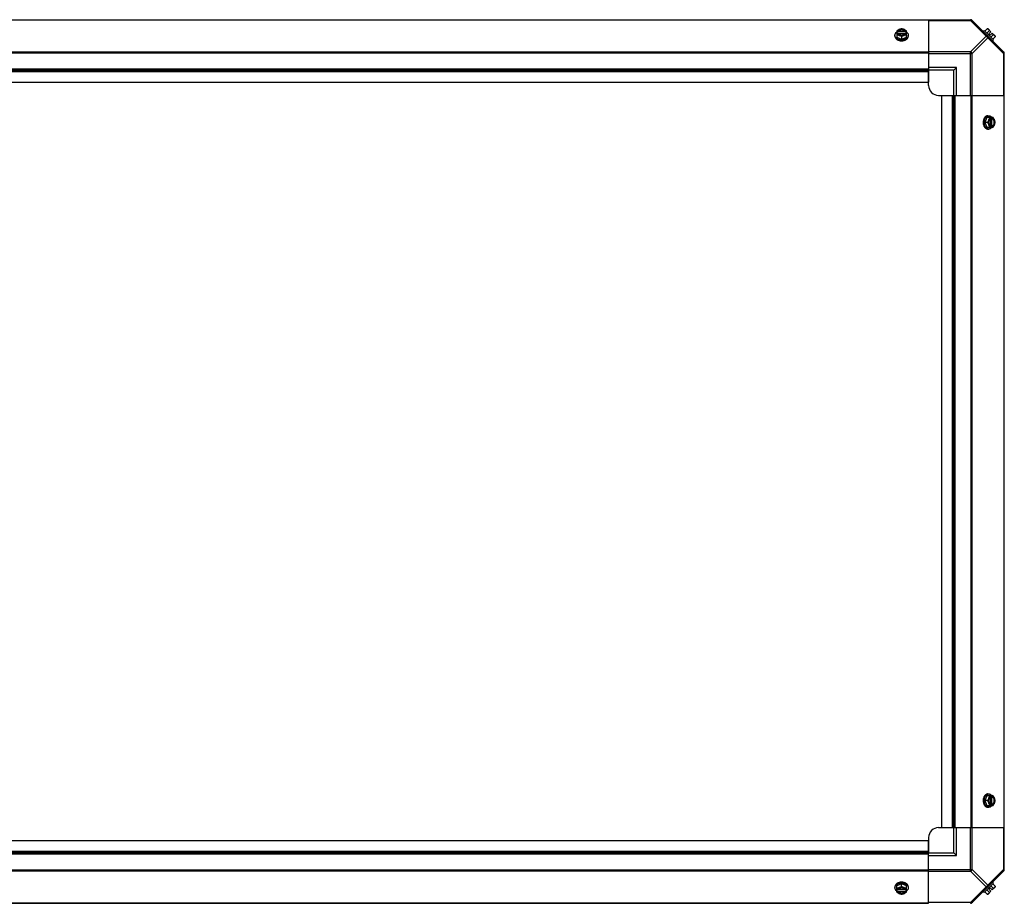
# Model space of a CAD drawing. Units: millimetres. Extents: x 786 to 15822, y 62 to 4855.
# Drawn here: x 7148 to 8123, y 1406 to 2281 of the extents above; entities that cross this region are included whole.
import ezdxf

# ---------------------------------------------------------------- set-up
doc = ezdxf.new("R2010")
doc.units = ezdxf.units.MM
doc.header["$LTSCALE"] = 50
doc.layers.add('3_ALL_AXES', color=7, linetype='Continuous')

# ---------------------------------------------------------------- blocks, each defined once
blk = doc.blocks.new('BLOCO_20TR_1')
at = {"layer": '3_ALL_AXES', "color": 7, "linetype": 'Continuous'}
for p, q in [((6205.78, 2280.88), (8089.5, 2280.88)), ((8048.06, 2280.54), (6247.77, 2280.54)), ((8048.06, 2280.88), (8048.06, 2232.06)), ((8048.06, 2280.15), (8089.5, 2280.15)), ((8089.5, 2280.88), (8089.5, 2280.15)), ((8089.5, 2280.15), (8105.04, 2264.62)), ((8122.73, 2248.7), (8090.89, 2280.54)), ((8014.75, 2264.62), (8014.75, 2265.52)), ((8016.59, 2269.83), (8016.59, 2263.57)), ((8016.59, 2263.57), (8021.35, 2261.63)), ((8017.67, 2268.98), (8016.69, 2268.98)), ((8016.69, 2267.63), (8017.67, 2267.63)), ((8017.67, 2268.7), (8017.67, 2268.98)), ((8025.04, 2268.7), (8017.67, 2268.7)), ((8017.8, 2267.35), (8024.9, 2267.35)), ((8021.35, 2264), (8021.35, 2261.63)), ((8021.35, 2261.63), (8026.12, 2263.57)), ((8025.04, 2268.98), (8025.04, 2268.7)), ((8026.02, 2268.98), (8025.04, 2268.98)), ((8025.04, 2267.63), (8026.02, 2267.63)), ((8026.12, 2263.57), (8026.12, 2269.83)), ((8027.96, 2264.62), (8027.96, 2265.52)), ((8089.5, 2249.09), (8105.04, 2264.62)), ((8091.27, 2247.32), (8106.81, 2262.85)), ((8102.14, 2269.29), (8103.03, 2270.19)), ((8112.37, 2260.85), (8103.03, 2270.19)), ((8106.18, 2271.78), (8103.81, 2269.41)), ((8108.13, 2269.83), (8105.76, 2267.46)), ((8106.81, 2262.85), (8122.34, 2247.32)), ((8107.12, 2271.67), (8109.81, 2268.98)), ((8107.82, 2266.98), (8109.81, 2268.98)), ((8107.82, 2266.98), (8109.17, 2265.63)), ((8109.17, 2265.63), (8111.16, 2267.63)), ((8112.02, 2265.94), (8109.65, 2263.57)), ((8111.16, 2267.63), (8113.86, 2264.93)), ((8113.96, 2264), (8111.59, 2261.63)), ((8112.37, 2260.85), (8111.48, 2259.95)), ((8048.06, 2248.7), (6247.77, 2248.7)), ((8048.06, 2247.87), (6247.77, 2247.87)), ((8089.5, 2249.09), (8048.06, 2249.09)), ((8048.06, 2247.32), (8091.27, 2247.32)), ((8089.5, 2205.87), (8089.5, 2249.09)), ((8091.27, 2205.87), (8091.27, 2247.32)), ((8122.34, 2247.32), (8122.34, 2205.87)), ((8122.34, 2247.32), (8123.07, 2247.32)), ((8123.07, 1438.77), (8123.07, 2247.87)), ((8075.56, 2233.38), (8048.06, 2233.38)), ((8073.06, 2230.88), (8075.56, 2233.38)), ((8075.56, 2205.87), (8075.56, 2233.38)), ((6247.77, 2232.06), (8048.06, 2232.06)), ((6247.77, 2230.88), (8048.06, 2230.88)), ((6247.77, 2229.7), (8048.06, 2229.7)), ((8048.06, 2232.06), (8048.06, 2218.88)), ((8073.06, 2230.88), (8048.06, 2230.88)), ((8048.06, 2215.87), (8048.06, 2230.19)), ((8073.06, 2205.87), (8073.06, 2230.88)), ((6247.77, 2218.88), (8048.06, 2218.88)), ((8058.06, 2205.87), (8072.38, 2205.87)), ((8061.06, 1480.76), (8061.06, 2205.87)), ((8061.06, 2205.87), (8074.24, 2205.87)), ((8071.88, 1480.76), (8071.88, 2205.87)), ((8073.06, 1480.76), (8073.06, 2205.87)), ((8074.24, 1480.76), (8074.24, 2205.87)), ((8074.24, 2205.87), (8123.07, 2205.87)), ((8090.05, 2205.87), (8090.05, 1480.76)), ((8090.89, 2205.87), (8090.89, 1480.76)), ((8122.73, 2205.87), (8122.73, 1480.76)), ((8106.81, 2185.77), (8107.7, 2185.77)), ((8105.76, 2183.93), (8103.81, 2179.17)), ((8106.18, 2179.17), (8103.81, 2179.17)), ((8103.81, 2179.17), (8105.76, 2174.41)), ((8112.02, 2183.93), (8105.76, 2183.93)), ((8109.54, 2182.72), (8109.54, 2175.62)), ((8109.81, 2183.84), (8109.81, 2182.86)), ((8109.81, 2175.48), (8109.81, 2174.5)), ((8110.88, 2175.48), (8110.88, 2182.86)), ((8110.88, 2182.86), (8111.16, 2182.86)), ((8111.16, 2175.48), (8110.88, 2175.48)), ((8111.16, 2182.86), (8111.16, 2183.84)), ((8111.16, 2174.5), (8111.16, 2175.48)), ((8105.76, 2174.41), (8112.02, 2174.41)), ((8106.81, 2172.56), (8107.7, 2172.56)), ((8105.76, 1512.23), (8103.81, 1507.46)), ((8112.02, 1512.23), (8105.76, 1512.23)), ((8106.81, 1514.07), (8107.7, 1514.07)), ((8109.81, 1512.13), (8109.81, 1511.15)), ((8111.16, 1511.15), (8111.16, 1512.13)), ((8106.18, 1507.46), (8103.81, 1507.46)), ((8103.81, 1507.46), (8105.76, 1502.7)), ((8105.76, 1502.7), (8112.02, 1502.7)), ((8109.54, 1511.01), (8109.54, 1503.91)), ((8109.81, 1503.77), (8109.81, 1502.8)), ((8110.88, 1511.15), (8111.16, 1511.15)), ((8110.88, 1503.77), (8110.88, 1511.15)), ((8111.16, 1503.77), (8110.88, 1503.77)), ((8111.16, 1502.8), (8111.16, 1503.77)), ((8106.81, 1500.86), (8107.7, 1500.86)), ((8058.06, 1480.76), (8072.38, 1480.76)), ((8061.06, 1480.76), (8074.24, 1480.76)), ((8073.06, 1455.76), (8073.06, 1480.76)), ((8074.24, 1480.76), (8123.07, 1480.76)), ((8075.56, 1453.25), (8075.56, 1480.76)), ((8089.5, 1437.55), (8089.5, 1480.76)), ((8091.27, 1439.31), (8091.27, 1480.76)), ((8122.34, 1480.76), (8122.34, 1439.31)), ((8048.06, 1467.76), (6247.77, 1467.76)), ((8048.06, 1470.76), (8048.06, 1456.44)), ((8048.06, 1454.57), (8048.06, 1467.76)), ((8048.06, 1456.94), (6247.77, 1456.94)), ((8048.06, 1455.76), (6247.77, 1455.76)), ((8048.06, 1454.57), (6247.77, 1454.57)), ((8048.06, 1455.76), (8073.06, 1455.76)), ((8048.06, 1405.75), (8048.06, 1454.57)), ((8048.06, 1453.25), (8075.56, 1453.25)), ((8073.06, 1455.76), (8075.56, 1453.25)), ((6247.77, 1438.77), (8048.06, 1438.77)), ((6247.77, 1437.93), (8048.06, 1437.93)), ((8048.06, 1439.31), (8091.27, 1439.31)), ((8048.06, 1437.55), (8089.5, 1437.55)), ((8089.5, 1437.55), (8105.04, 1422.01)), ((8090.89, 1406.09), (8122.73, 1437.93)), ((8091.27, 1439.31), (8106.81, 1423.78)), ((8122.34, 1439.31), (8106.81, 1423.78)), ((8123.07, 1439.31), (8122.34, 1439.31)), ((8021.35, 1425), (8016.59, 1423.06)), ((8026.12, 1423.06), (8021.35, 1425)), ((8021.35, 1422.63), (8021.35, 1425)), ((8103.03, 1416.44), (8112.37, 1425.78)), ((8111.48, 1426.68), (8112.37, 1425.78)), ((8113.96, 1422.63), (8111.59, 1425)), ((8014.75, 1422.01), (8014.75, 1421.11)), ((8016.59, 1416.8), (8016.59, 1423.06)), ((8017.67, 1419), (8016.69, 1419)), ((8016.69, 1417.66), (8017.67, 1417.66)), ((8017.67, 1417.93), (8025.04, 1417.93)), ((8017.67, 1417.66), (8017.67, 1417.93)), ((8024.9, 1419.28), (8017.8, 1419.28)), ((8026.02, 1419), (8025.04, 1419)), ((8025.04, 1417.93), (8025.04, 1417.66)), ((8025.04, 1417.66), (8026.02, 1417.66)), ((8026.12, 1416.8), (8026.12, 1423.06)), ((8027.96, 1422.01), (8027.96, 1421.11)), ((8105.04, 1422.01), (8089.5, 1406.48)), ((8103.03, 1416.44), (8102.14, 1417.34)), ((8106.18, 1414.86), (8103.81, 1417.23)), ((8108.13, 1416.8), (8105.76, 1419.17)), ((8109.81, 1417.66), (8107.12, 1414.96)), ((8109.17, 1421), (8107.82, 1419.65)), ((8109.81, 1417.66), (8107.82, 1419.65)), ((8111.16, 1419), (8109.17, 1421)), ((8112.02, 1420.69), (8109.65, 1423.06)), ((8113.86, 1421.7), (8111.16, 1419)), ((6205.78, 1405.75), (8048.06, 1405.75)), ((6247.77, 1406.09), (8048.06, 1406.09)), ((8089.5, 1406.48), (8048.06, 1406.48)), ((8089.5, 1406.48), (8089.5, 1405.75))]:
    blk.add_line(p, q, dxfattribs=at)
for centre, radius, start, end in [((8089.5, 2278.38), 2.5, 45, 90), ((8090.05, 2279.7), 1.18, 45, 90), ((8020.57, 2261.04), 8.83, 116.09944, 116.79655), ((8020.57, 2259.69), 8.83, 116.09944, 116.79655), ((8022.14, 2261.04), 8.83, 63.20345, 63.90056), ((8022.14, 2259.69), 8.83, 63.20345, 63.90056), ((8105.72, 2263.54), 8.25, 80.26439, 86.81031), ((8105.72, 2263.54), 6.74, 53.1301, 69.09484), ((8105.72, 2263.54), 6.74, 20.90516, 36.8699), ((8105.72, 2263.54), 8.25, 3.18969, 9.73561), ((8021.35, 2270.1), 9.25, 259.84842, 270.01), ((8021.36, 2270.01), 9.17, 269.94399, 280.43596), ((8120.57, 2247.32), 2.5, 0, 45), ((8121.89, 2247.87), 1.18, 0, 45), ((8058.06, 2215.87), 10, 180, 270), ((8112.28, 2179.17), 9.25, 169.62102, 180.01086), ((8112.21, 2179.16), 9.17, 179.94746, 190.20881), ((8101.88, 2179.95), 8.83, 26.09944, 26.79655), ((8103.23, 2179.95), 8.83, 26.09944, 26.79655), ((8101.88, 2178.39), 8.83, 333.20345, 333.90056), ((8103.23, 2178.39), 8.83, 333.20345, 333.90056), ((8101.88, 1508.24), 8.83, 26.09944, 26.79655), ((8103.23, 1508.24), 8.83, 26.09944, 26.79655), ((8112.28, 1507.46), 9.25, 169.84745, 180.01), ((8112.2, 1507.45), 9.17, 179.94397, 190.43693), ((8101.88, 1506.68), 8.83, 333.20345, 333.90056), ((8103.23, 1506.68), 8.83, 333.20345, 333.90056), ((8058.06, 1470.76), 10, 90, 180), ((8120.57, 1439.31), 2.5, 315, 0), ((8121.89, 1438.77), 1.18, 315, 0), ((8021.35, 1416.61), 9.17, 89.94747, 100.20784), ((8021.36, 1416.54), 9.25, 79.62199, 90.01085), ((8020.57, 1426.94), 8.83, 243.20345, 243.90056), ((8020.57, 1425.59), 8.83, 243.20345, 243.90056), ((8022.14, 1426.94), 8.83, 296.09944, 296.79655), ((8022.14, 1425.59), 8.83, 296.09944, 296.79655), ((8105.72, 1423.09), 8.25, 273.18969, 279.73561), ((8105.72, 1423.09), 6.74, 290.90516, 306.8699), ((8105.72, 1423.09), 6.74, 323.1301, 339.09484), ((8105.72, 1423.09), 8.25, 350.26439, 356.81031), ((8089.5, 1408.25), 2.5, 270, 315), ((8090.05, 1406.93), 1.18, 270, 315)]:
    blk.add_arc(centre, radius, start, end, dxfattribs=at)
for points, knots in [([(8089.5, 2280.15), (8089.67, 2280.24), (8090.22, 2280.47), (8090.98, 2280.45), (8091.27, 2280.15)], [0, 0, 0, 0, 0.310742, 1, 1, 1, 1]), ([(8014.75, 2265.52), (8014.75, 2265.67), (8014.77, 2265.96), (8014.89, 2266.56), (8015.2, 2267.29), (8015.79, 2268.09), (8016.3, 2268.54), (8016.58, 2268.74)], [0, 0, 0, 0, 0.115951, 0.232941, 0.473345, 0.727907, 1, 1, 1, 1]), ([(8019.72, 2260.99), (8019.04, 2261.12), (8018.05, 2261.41), (8016.88, 2262.06), (8016.14, 2262.62), (8015.53, 2263.27), (8015.09, 2263.98), (8014.81, 2264.74), (8014.75, 2265.26), (8014.75, 2265.52)], [0, 0, 0, 0, 0.286437, 0.421439, 0.549439, 0.670244, 0.784472, 0.893626, 1, 1, 1, 1]), ([(8014.75, 2264.62), (8014.75, 2264.47), (8014.77, 2264.16), (8014.9, 2263.55), (8015.23, 2262.79), (8015.85, 2261.98), (8016.68, 2261.27), (8017.69, 2260.7), (8019.24, 2260.12), (8020.5, 2259.95), (8021.35, 2259.95)], [0, 0, 0, 0, 0.051546, 0.103582, 0.210671, 0.32437, 0.446163, 0.576152, 0.713279, 1, 1, 1, 1]), ([(8018.97, 2271.22), (8018.55, 2271.05), (8017.73, 2270.64), (8016.96, 2270.12), (8016.59, 2269.83)], [0, 0, 0, 0, 0.491708, 1, 1, 1, 1]), ([(8016.59, 2265.94), (8016.98, 2265.93), (8017.8, 2265.8), (8018.58, 2265.55), (8018.97, 2265.39)], [0, 0, 0, 0, 0.478901, 1, 1, 1, 1]), ([(8018.97, 2271.22), (8018.69, 2271.1), (8018.16, 2270.84), (8017.48, 2270.31), (8016.97, 2269.69), (8016.76, 2269.21), (8016.69, 2268.98)], [0, 0, 0, 0, 0.27661, 0.535167, 0.775253, 1, 1, 1, 1]), ([(8016.69, 2267.63), (8016.76, 2267.39), (8016.97, 2266.92), (8017.48, 2266.3), (8018.16, 2265.77), (8018.69, 2265.5), (8018.97, 2265.39)], [0, 0, 0, 0, 0.224747, 0.464833, 0.72339, 1, 1, 1, 1]), ([(8025.04, 2268.98), (8024.99, 2269.12), (8024.85, 2269.41), (8024.54, 2269.8), (8024.15, 2270.15), (8023.52, 2270.56), (8022.58, 2270.9), (8021.35, 2271.04), (8020.13, 2270.9), (8019.19, 2270.56), (8018.56, 2270.15), (8018.17, 2269.8), (8017.86, 2269.41), (8017.72, 2269.12), (8017.67, 2268.98)], [0, 0, 0, 0, 0.052453, 0.107711, 0.166254, 0.228168, 0.360488, 0.499999, 0.63951, 0.77183, 0.833745, 0.892288, 0.947547, 1, 1, 1, 1]), ([(8017.67, 2268.7), (8017.73, 2268.88), (8017.92, 2269.24), (8018.19, 2269.54), (8018.35, 2269.68)], [0, 0, 0, 0, 0.483291, 1, 1, 1, 1]), ([(8017.67, 2267.63), (8017.67, 2267.6), (8017.71, 2267.51), (8017.76, 2267.41), (8017.79, 2267.35)], [0, 0, 0, 0, 0.247251, 1, 1, 1, 1]), ([(8017.79, 2267.35), (8017.86, 2267.22), (8018.03, 2266.96), (8018.35, 2266.63), (8018.74, 2266.33), (8019.35, 2265.98), (8020.23, 2265.69), (8021.35, 2265.57), (8022.48, 2265.69), (8023.36, 2265.98), (8023.97, 2266.33), (8024.36, 2266.63), (8024.68, 2266.96), (8024.85, 2267.22), (8024.92, 2267.35)], [0, 0, 0, 0, 0.053314, 0.109445, 0.16863, 0.230794, 0.362391, 0.499999, 0.637606, 0.769203, 0.831368, 0.890554, 0.946685, 1, 1, 1, 1]), ([(8018.35, 2269.68), (8018.73, 2270.02), (8019.45, 2270.41), (8020.5, 2270.67), (8021.36, 2270.74), (8022.21, 2270.67), (8023.26, 2270.41), (8023.98, 2270.02), (8024.36, 2269.68)], [0, 0, 0, 0, 0.237346, 0.367005, 0.500019, 0.633031, 0.762681, 1, 1, 1, 1]), ([(8021.35, 2271.78), (8020.96, 2271.76), (8020.15, 2271.64), (8019.37, 2271.38), (8018.97, 2271.22)], [0, 0, 0, 0, 0.478901, 1, 1, 1, 1]), ([(8023.74, 2271.22), (8023.37, 2271.37), (8022.58, 2271.6), (8021.35, 2271.71), (8020.13, 2271.6), (8019.34, 2271.37), (8018.97, 2271.22)], [0, 0, 0, 0, 0.245784, 0.5, 0.754216, 1, 1, 1, 1]), ([(8018.97, 2265.39), (8019.39, 2265.21), (8020.22, 2264.8), (8020.98, 2264.28), (8021.35, 2264)], [0, 0, 0, 0, 0.491708, 1, 1, 1, 1]), ([(8018.97, 2265.39), (8019.34, 2265.23), (8020.13, 2265.01), (8021.35, 2264.9), (8022.58, 2265.01), (8023.37, 2265.23), (8023.74, 2265.39)], [0, 0, 0, 0, 0.245784, 0.5, 0.754216, 1, 1, 1, 1]), ([(8023.74, 2271.22), (8023.34, 2271.38), (8022.56, 2271.64), (8021.75, 2271.76), (8021.35, 2271.78)], [0, 0, 0, 0, 0.521099, 1, 1, 1, 1]), ([(8021.35, 2264), (8021.73, 2264.28), (8022.49, 2264.8), (8023.32, 2265.21), (8023.74, 2265.39)], [0, 0, 0, 0, 0.508292, 1, 1, 1, 1]), ([(8021.35, 2259.95), (8022.21, 2259.95), (8023.47, 2260.12), (8025.02, 2260.7), (8026.03, 2261.27), (8026.86, 2261.98), (8027.48, 2262.79), (8027.81, 2263.55), (8027.94, 2264.16), (8027.96, 2264.47), (8027.96, 2264.62)], [0, 0, 0, 0, 0.28672, 0.423847, 0.553836, 0.67563, 0.789328, 0.896418, 0.948454, 1, 1, 1, 1]), ([(8027.96, 2265.52), (8027.96, 2265.26), (8027.9, 2264.74), (8027.63, 2263.99), (8027.18, 2263.28), (8026.59, 2262.63), (8025.85, 2262.07), (8024.69, 2261.43), (8023.7, 2261.12), (8023.02, 2261)], [0, 0, 0, 0, 0.106456, 0.21567, 0.329923, 0.450715, 0.578673, 0.71362, 1, 1, 1, 1]), ([(8026.12, 2269.83), (8025.75, 2270.12), (8024.98, 2270.64), (8024.16, 2271.05), (8023.74, 2271.22)], [0, 0, 0, 0, 0.508292, 1, 1, 1, 1]), ([(8026.02, 2268.98), (8025.95, 2269.21), (8025.74, 2269.69), (8025.23, 2270.31), (8024.55, 2270.84), (8024.02, 2271.1), (8023.74, 2271.22)], [0, 0, 0, 0, 0.224747, 0.464833, 0.72339, 1, 1, 1, 1]), ([(8023.74, 2265.39), (8024.02, 2265.5), (8024.55, 2265.77), (8025.23, 2266.3), (8025.74, 2266.92), (8025.95, 2267.39), (8026.02, 2267.63)], [0, 0, 0, 0, 0.27661, 0.535167, 0.775253, 1, 1, 1, 1]), ([(8023.74, 2265.39), (8024.13, 2265.55), (8024.91, 2265.8), (8025.73, 2265.93), (8026.12, 2265.94)], [0, 0, 0, 0, 0.521099, 1, 1, 1, 1]), ([(8024.36, 2269.68), (8024.52, 2269.54), (8024.79, 2269.24), (8024.98, 2268.88), (8025.04, 2268.7)], [0, 0, 0, 0, 0.516692, 1, 1, 1, 1]), ([(8024.92, 2267.35), (8024.93, 2267.37), (8024.98, 2267.46), (8025.02, 2267.56), (8025.04, 2267.63)], [0, 0, 0, 0, 0.253, 1, 1, 1, 1]), ([(8026.13, 2268.74), (8026.41, 2268.54), (8026.92, 2268.09), (8027.51, 2267.29), (8027.82, 2266.56), (8027.94, 2265.96), (8027.96, 2265.67), (8027.96, 2265.52)], [0, 0, 0, 0, 0.272092, 0.526653, 0.767058, 0.884048, 1, 1, 1, 1]), ([(8106.81, 2264.62), (8106.72, 2264.71), (8106.17, 2265.04), (8105.47, 2264.84), (8105.04, 2264.62)], [0, 0, 0, 0, 0.20814, 1, 1, 1, 1]), ([(8106.18, 2271.78), (8106.32, 2271.77), (8106.59, 2271.74), (8106.97, 2271.62), (8107.3, 2271.46), (8107.49, 2271.3), (8107.57, 2271.22)], [0, 0, 0, 0, 0.273009, 0.527154, 0.767326, 1, 1, 1, 1]), ([(8106.81, 2262.85), (8106.89, 2263.02), (8107.12, 2263.57), (8107.1, 2264.32), (8106.81, 2264.62)], [0, 0, 0, 0, 0.310742, 1, 1, 1, 1]), ([(8107.57, 2271.22), (8107.65, 2271.14), (8107.81, 2270.95), (8107.98, 2270.61), (8108.09, 2270.24), (8108.12, 2269.97), (8108.13, 2269.83)], [0, 0, 0, 0, 0.232674, 0.472846, 0.726991, 1, 1, 1, 1]), ([(8112.02, 2265.94), (8112.16, 2265.93), (8112.42, 2265.9), (8112.8, 2265.79), (8113.13, 2265.62), (8113.32, 2265.47), (8113.4, 2265.39)], [0, 0, 0, 0, 0.273009, 0.527154, 0.767326, 1, 1, 1, 1]), ([(8113.4, 2265.39), (8113.49, 2265.3), (8113.64, 2265.11), (8113.81, 2264.78), (8113.92, 2264.4), (8113.95, 2264.14), (8113.96, 2264)], [0, 0, 0, 0, 0.232674, 0.472846, 0.726991, 1, 1, 1, 1]), ([(8122.34, 2249.09), (8122.43, 2249), (8122.76, 2248.45), (8122.56, 2247.75), (8122.34, 2247.32)], [0, 0, 0, 0, 0.208142, 1, 1, 1, 1]), ([(8106.81, 2185.77), (8106.65, 2185.77), (8106.34, 2185.75), (8105.73, 2185.62), (8104.98, 2185.3), (8104.17, 2184.67), (8103.46, 2183.84), (8102.88, 2182.83), (8102.31, 2181.29), (8102.14, 2180.02), (8102.14, 2179.17)], [0, 0, 0, 0, 0.051546, 0.103582, 0.210671, 0.32437, 0.446163, 0.576152, 0.713279, 1, 1, 1, 1]), ([(8103.18, 2180.84), (8103.31, 2181.52), (8103.61, 2182.5), (8104.25, 2183.66), (8104.82, 2184.4), (8105.46, 2185), (8106.17, 2185.44), (8106.93, 2185.71), (8107.45, 2185.77), (8107.7, 2185.77)], [0, 0, 0, 0, 0.286382, 0.421332, 0.549292, 0.670085, 0.784337, 0.893548, 1, 1, 1, 1]), ([(8107.7, 2185.77), (8107.85, 2185.77), (8108.15, 2185.75), (8108.75, 2185.63), (8109.48, 2185.32), (8110.27, 2184.73), (8110.72, 2184.22), (8110.93, 2183.94)], [0, 0, 0, 0, 0.115951, 0.232941, 0.473345, 0.727907, 1, 1, 1, 1]), ([(8102.14, 2179.17), (8102.14, 2178.32), (8102.31, 2177.05), (8102.88, 2175.51), (8103.46, 2174.5), (8104.17, 2173.67), (8104.98, 2173.04), (8105.73, 2172.71), (8106.34, 2172.59), (8106.65, 2172.56), (8106.81, 2172.56)], [0, 0, 0, 0, 0.28672, 0.423847, 0.553836, 0.67563, 0.789328, 0.896418, 0.948454, 1, 1, 1, 1]), ([(8107.7, 2172.56), (8107.45, 2172.56), (8106.92, 2172.63), (8106.17, 2172.9), (8105.45, 2173.35), (8104.81, 2173.95), (8104.24, 2174.69), (8103.6, 2175.86), (8103.3, 2176.85), (8103.18, 2177.53)], [0, 0, 0, 0, 0.106379, 0.215537, 0.329767, 0.45057, 0.578567, 0.713566, 1, 1, 1, 1]), ([(8107.57, 2181.55), (8107.4, 2181.13), (8106.99, 2180.3), (8106.47, 2179.54), (8106.18, 2179.17)], [0, 0, 0, 0, 0.491708, 1, 1, 1, 1]), ([(8106.18, 2179.17), (8106.47, 2178.8), (8106.99, 2178.03), (8107.4, 2177.21), (8107.57, 2176.79)], [0, 0, 0, 0, 0.508292, 1, 1, 1, 1]), ([(8107.57, 2181.55), (8107.42, 2181.18), (8107.19, 2180.39), (8107.08, 2179.17), (8107.19, 2177.94), (8107.42, 2177.16), (8107.57, 2176.79)], [0, 0, 0, 0, 0.245784, 0.5, 0.754216, 1, 1, 1, 1]), ([(8108.13, 2183.93), (8108.11, 2183.54), (8107.99, 2182.73), (8107.73, 2181.95), (8107.57, 2181.55)], [0, 0, 0, 0, 0.478901, 1, 1, 1, 1]), ([(8109.81, 2183.84), (8109.58, 2183.77), (8109.1, 2183.55), (8108.48, 2183.04), (8107.95, 2182.36), (8107.69, 2181.83), (8107.57, 2181.55)], [0, 0, 0, 0, 0.224747, 0.464833, 0.72339, 1, 1, 1, 1]), ([(8107.57, 2176.79), (8107.73, 2176.39), (8107.99, 2175.61), (8108.11, 2174.8), (8108.13, 2174.41)], [0, 0, 0, 0, 0.521099, 1, 1, 1, 1]), ([(8107.57, 2176.79), (8107.69, 2176.51), (8107.95, 2175.98), (8108.48, 2175.3), (8109.1, 2174.79), (8109.58, 2174.57), (8109.81, 2174.5)], [0, 0, 0, 0, 0.27661, 0.535167, 0.775253, 1, 1, 1, 1]), ([(8109.53, 2182.73), (8109.4, 2182.66), (8109.15, 2182.49), (8108.81, 2182.17), (8108.51, 2181.78), (8108.17, 2181.17), (8107.87, 2180.29), (8107.75, 2179.17), (8107.87, 2178.04), (8108.17, 2177.17), (8108.51, 2176.56), (8108.81, 2176.17), (8109.15, 2175.84), (8109.4, 2175.68), (8109.53, 2175.61)], [0, 0, 0, 0, 0.053314, 0.109445, 0.16863, 0.230794, 0.362391, 0.499999, 0.637606, 0.769203, 0.831368, 0.890554, 0.946685, 1, 1, 1, 1]), ([(8109.81, 2182.86), (8109.79, 2182.85), (8109.69, 2182.81), (8109.6, 2182.77), (8109.53, 2182.73)], [0, 0, 0, 0, 0.247251, 1, 1, 1, 1]), ([(8109.53, 2175.61), (8109.56, 2175.59), (8109.65, 2175.55), (8109.74, 2175.51), (8109.81, 2175.48)], [0, 0, 0, 0, 0.253, 1, 1, 1, 1]), ([(8110.88, 2182.86), (8111.07, 2182.79), (8111.42, 2182.6), (8111.72, 2182.33), (8111.86, 2182.18)], [0, 0, 0, 0, 0.483291, 1, 1, 1, 1]), ([(8111.86, 2176.16), (8111.72, 2176.01), (8111.42, 2175.74), (8111.07, 2175.55), (8110.88, 2175.48)], [0, 0, 0, 0, 0.516692, 1, 1, 1, 1]), ([(8113.4, 2181.55), (8113.29, 2181.83), (8113.02, 2182.36), (8112.49, 2183.04), (8111.87, 2183.55), (8111.4, 2183.77), (8111.16, 2183.84)], [0, 0, 0, 0, 0.27661, 0.535167, 0.775253, 1, 1, 1, 1]), ([(8111.16, 2175.48), (8111.31, 2175.53), (8111.6, 2175.68), (8111.99, 2175.98), (8112.34, 2176.37), (8112.74, 2177.01), (8113.09, 2177.95), (8113.23, 2179.17), (8113.09, 2180.39), (8112.74, 2181.33), (8112.34, 2181.97), (8111.99, 2182.36), (8111.6, 2182.66), (8111.31, 2182.81), (8111.16, 2182.86)], [0, 0, 0, 0, 0.052453, 0.107711, 0.166254, 0.228168, 0.360488, 0.499999, 0.63951, 0.77183, 0.833745, 0.892288, 0.947547, 1, 1, 1, 1]), ([(8111.16, 2174.5), (8111.4, 2174.57), (8111.87, 2174.79), (8112.49, 2175.3), (8113.02, 2175.98), (8113.29, 2176.51), (8113.4, 2176.79)], [0, 0, 0, 0, 0.224747, 0.464833, 0.72339, 1, 1, 1, 1]), ([(8111.86, 2182.18), (8112.21, 2181.8), (8112.6, 2181.08), (8112.86, 2180.02), (8112.93, 2179.17), (8112.86, 2178.31), (8112.6, 2177.26), (8112.21, 2176.54), (8111.86, 2176.16)], [0, 0, 0, 0, 0.237346, 0.367005, 0.500019, 0.633031, 0.762681, 1, 1, 1, 1]), ([(8113.4, 2181.55), (8113.23, 2181.97), (8112.82, 2182.8), (8112.3, 2183.56), (8112.02, 2183.93)], [0, 0, 0, 0, 0.491708, 1, 1, 1, 1]), ([(8112.02, 2174.41), (8112.3, 2174.78), (8112.82, 2175.54), (8113.23, 2176.37), (8113.4, 2176.79)], [0, 0, 0, 0, 0.508292, 1, 1, 1, 1]), ([(8113.96, 2179.17), (8113.95, 2179.56), (8113.82, 2180.37), (8113.57, 2181.16), (8113.4, 2181.55)], [0, 0, 0, 0, 0.478901, 1, 1, 1, 1]), ([(8113.4, 2176.79), (8113.56, 2177.16), (8113.78, 2177.94), (8113.89, 2179.17), (8113.78, 2180.39), (8113.56, 2181.18), (8113.4, 2181.55)], [0, 0, 0, 0, 0.245784, 0.5, 0.754216, 1, 1, 1, 1]), ([(8113.4, 2176.79), (8113.57, 2177.18), (8113.82, 2177.96), (8113.95, 2178.78), (8113.96, 2179.17)], [0, 0, 0, 0, 0.521099, 1, 1, 1, 1]), ([(8110.93, 2174.39), (8110.72, 2174.11), (8110.27, 2173.6), (8109.48, 2173.01), (8108.75, 2172.71), (8108.15, 2172.58), (8107.85, 2172.56), (8107.7, 2172.56)], [0, 0, 0, 0, 0.272092, 0.526653, 0.767058, 0.884048, 1, 1, 1, 1]), ([(8106.81, 1514.07), (8106.65, 1514.07), (8106.34, 1514.05), (8105.73, 1513.92), (8104.98, 1513.59), (8104.17, 1512.97), (8103.46, 1512.13), (8102.88, 1511.13), (8102.31, 1509.58), (8102.14, 1508.31), (8102.14, 1507.46)], [0, 0, 0, 0, 0.051546, 0.103582, 0.210671, 0.32437, 0.446163, 0.576152, 0.713279, 1, 1, 1, 1]), ([(8103.18, 1509.1), (8103.3, 1509.78), (8103.6, 1510.77), (8104.24, 1511.94), (8104.81, 1512.68), (8105.45, 1513.29), (8106.17, 1513.73), (8106.92, 1514.01), (8107.45, 1514.07), (8107.7, 1514.07)], [0, 0, 0, 0, 0.286436, 0.421439, 0.549439, 0.670243, 0.784471, 0.893626, 1, 1, 1, 1]), ([(8108.13, 1512.23), (8108.11, 1511.84), (8107.99, 1511.02), (8107.73, 1510.24), (8107.57, 1509.84)], [0, 0, 0, 0, 0.478901, 1, 1, 1, 1]), ([(8109.81, 1512.13), (8109.58, 1512.06), (8109.1, 1511.85), (8108.48, 1511.33), (8107.95, 1510.66), (8107.69, 1510.13), (8107.57, 1509.84)], [0, 0, 0, 0, 0.224747, 0.464833, 0.72339, 1, 1, 1, 1]), ([(8107.7, 1514.07), (8107.85, 1514.07), (8108.15, 1514.05), (8108.75, 1513.93), (8109.48, 1513.62), (8110.27, 1513.03), (8110.72, 1512.52), (8110.93, 1512.24)], [0, 0, 0, 0, 0.115951, 0.232941, 0.473345, 0.727907, 1, 1, 1, 1]), ([(8113.4, 1509.84), (8113.29, 1510.13), (8113.02, 1510.66), (8112.49, 1511.33), (8111.87, 1511.85), (8111.4, 1512.06), (8111.16, 1512.13)], [0, 0, 0, 0, 0.27661, 0.535167, 0.775253, 1, 1, 1, 1]), ([(8113.4, 1509.84), (8113.23, 1510.26), (8112.82, 1511.09), (8112.3, 1511.86), (8112.02, 1512.23)], [0, 0, 0, 0, 0.491708, 1, 1, 1, 1]), ([(8102.14, 1507.46), (8102.14, 1506.61), (8102.31, 1505.34), (8102.88, 1503.8), (8103.46, 1502.79), (8104.17, 1501.96), (8104.98, 1501.34), (8105.73, 1501.01), (8106.34, 1500.88), (8106.65, 1500.86), (8106.81, 1500.86)], [0, 0, 0, 0, 0.28672, 0.423847, 0.553836, 0.67563, 0.789328, 0.896418, 0.948454, 1, 1, 1, 1]), ([(8107.7, 1500.86), (8107.45, 1500.86), (8106.93, 1500.92), (8106.17, 1501.19), (8105.46, 1501.63), (8104.82, 1502.23), (8104.25, 1502.97), (8103.61, 1504.13), (8103.31, 1505.12), (8103.18, 1505.79)], [0, 0, 0, 0, 0.106456, 0.21567, 0.329924, 0.450716, 0.578674, 0.713621, 1, 1, 1, 1]), ([(8107.57, 1509.84), (8107.4, 1509.43), (8106.99, 1508.6), (8106.47, 1507.83), (8106.18, 1507.46)], [0, 0, 0, 0, 0.491708, 1, 1, 1, 1]), ([(8106.18, 1507.46), (8106.47, 1507.09), (8106.99, 1506.33), (8107.4, 1505.5), (8107.57, 1505.08)], [0, 0, 0, 0, 0.508292, 1, 1, 1, 1]), ([(8107.57, 1509.84), (8107.42, 1509.48), (8107.19, 1508.69), (8107.08, 1507.46), (8107.19, 1506.24), (8107.42, 1505.45), (8107.57, 1505.08)], [0, 0, 0, 0, 0.245784, 0.5, 0.754216, 1, 1, 1, 1]), ([(8107.57, 1505.08), (8107.73, 1504.69), (8107.99, 1503.91), (8108.11, 1503.09), (8108.13, 1502.7)], [0, 0, 0, 0, 0.521099, 1, 1, 1, 1]), ([(8107.57, 1505.08), (8107.69, 1504.8), (8107.95, 1504.27), (8108.48, 1503.59), (8109.1, 1503.08), (8109.58, 1502.86), (8109.81, 1502.8)], [0, 0, 0, 0, 0.27661, 0.535167, 0.775253, 1, 1, 1, 1]), ([(8110.93, 1502.69), (8110.72, 1502.41), (8110.27, 1501.9), (8109.48, 1501.31), (8108.75, 1501), (8108.15, 1500.88), (8107.85, 1500.86), (8107.7, 1500.86)], [0, 0, 0, 0, 0.272092, 0.526653, 0.767058, 0.884048, 1, 1, 1, 1]), ([(8109.53, 1511.03), (8109.4, 1510.96), (8109.15, 1510.79), (8108.81, 1510.46), (8108.51, 1510.07), (8108.17, 1509.47), (8107.87, 1508.59), (8107.75, 1507.46), (8107.87, 1506.34), (8108.17, 1505.46), (8108.51, 1504.85), (8108.81, 1504.46), (8109.15, 1504.14), (8109.4, 1503.97), (8109.53, 1503.9)], [0, 0, 0, 0, 0.053314, 0.109445, 0.16863, 0.230794, 0.362391, 0.499999, 0.637606, 0.769203, 0.831368, 0.890554, 0.946685, 1, 1, 1, 1]), ([(8109.81, 1511.15), (8109.79, 1511.14), (8109.69, 1511.11), (8109.6, 1511.06), (8109.53, 1511.03)], [0, 0, 0, 0, 0.247251, 1, 1, 1, 1]), ([(8109.53, 1503.9), (8109.56, 1503.89), (8109.65, 1503.84), (8109.74, 1503.8), (8109.81, 1503.77)], [0, 0, 0, 0, 0.253, 1, 1, 1, 1]), ([(8110.88, 1511.15), (8111.07, 1511.09), (8111.42, 1510.9), (8111.72, 1510.62), (8111.86, 1510.47)], [0, 0, 0, 0, 0.483291, 1, 1, 1, 1]), ([(8111.86, 1504.45), (8111.72, 1504.3), (8111.42, 1504.03), (8111.07, 1503.84), (8110.88, 1503.77)], [0, 0, 0, 0, 0.516692, 1, 1, 1, 1]), ([(8111.16, 1503.77), (8111.31, 1503.83), (8111.6, 1503.97), (8111.99, 1504.28), (8112.34, 1504.67), (8112.74, 1505.3), (8113.09, 1506.24), (8113.23, 1507.46), (8113.09, 1508.69), (8112.74, 1509.63), (8112.34, 1510.26), (8111.99, 1510.65), (8111.6, 1510.96), (8111.31, 1511.1), (8111.16, 1511.15)], [0, 0, 0, 0, 0.052453, 0.107711, 0.166254, 0.228168, 0.360488, 0.499999, 0.63951, 0.77183, 0.833745, 0.892288, 0.947547, 1, 1, 1, 1]), ([(8111.16, 1502.8), (8111.4, 1502.86), (8111.87, 1503.08), (8112.49, 1503.59), (8113.02, 1504.27), (8113.29, 1504.8), (8113.4, 1505.08)], [0, 0, 0, 0, 0.224747, 0.464833, 0.72339, 1, 1, 1, 1]), ([(8111.86, 1510.47), (8112.21, 1510.09), (8112.6, 1509.37), (8112.86, 1508.32), (8112.93, 1507.46), (8112.86, 1506.61), (8112.6, 1505.56), (8112.21, 1504.83), (8111.86, 1504.45)], [0, 0, 0, 0, 0.237346, 0.367005, 0.500019, 0.633031, 0.762681, 1, 1, 1, 1]), ([(8112.02, 1502.7), (8112.3, 1503.07), (8112.82, 1503.84), (8113.23, 1504.66), (8113.4, 1505.08)], [0, 0, 0, 0, 0.508292, 1, 1, 1, 1]), ([(8113.96, 1507.46), (8113.95, 1507.85), (8113.82, 1508.67), (8113.57, 1509.45), (8113.4, 1509.84)], [0, 0, 0, 0, 0.478901, 1, 1, 1, 1]), ([(8113.4, 1505.08), (8113.56, 1505.45), (8113.78, 1506.24), (8113.89, 1507.46), (8113.78, 1508.69), (8113.56, 1509.48), (8113.4, 1509.84)], [0, 0, 0, 0, 0.245784, 0.5, 0.754216, 1, 1, 1, 1]), ([(8113.4, 1505.08), (8113.57, 1505.48), (8113.82, 1506.26), (8113.95, 1507.07), (8113.96, 1507.46)], [0, 0, 0, 0, 0.521099, 1, 1, 1, 1]), ([(8122.34, 1439.31), (8122.42, 1439.14), (8122.65, 1438.6), (8122.63, 1437.84), (8122.34, 1437.55)], [0, 0, 0, 0, 0.310742, 1, 1, 1, 1]), ([(8021.35, 1426.68), (8020.5, 1426.68), (8019.24, 1426.51), (8017.69, 1425.93), (8016.68, 1425.36), (8015.85, 1424.65), (8015.23, 1423.84), (8014.9, 1423.09), (8014.77, 1422.47), (8014.75, 1422.17), (8014.75, 1422.01)], [0, 0, 0, 0, 0.28672, 0.423847, 0.553836, 0.67563, 0.789328, 0.896418, 0.948454, 1, 1, 1, 1]), ([(8014.75, 1421.11), (8014.75, 1421.37), (8014.81, 1421.9), (8015.09, 1422.65), (8015.53, 1423.36), (8016.13, 1424.01), (8016.88, 1424.58), (8018.05, 1425.22), (8019.04, 1425.52), (8019.72, 1425.64)], [0, 0, 0, 0, 0.106379, 0.215536, 0.329766, 0.450569, 0.578567, 0.713566, 1, 1, 1, 1]), ([(8027.96, 1422.01), (8027.96, 1422.17), (8027.94, 1422.47), (8027.81, 1423.09), (8027.48, 1423.84), (8026.86, 1424.65), (8026.03, 1425.36), (8025.02, 1425.93), (8023.47, 1426.51), (8022.21, 1426.68), (8021.35, 1426.68)], [0, 0, 0, 0, 0.051546, 0.103582, 0.210671, 0.32437, 0.446163, 0.576152, 0.713279, 1, 1, 1, 1]), ([(8023.02, 1425.63), (8023.7, 1425.51), (8024.69, 1425.21), (8025.85, 1424.57), (8026.59, 1424), (8027.18, 1423.36), (8027.63, 1422.65), (8027.9, 1421.89), (8027.96, 1421.37), (8027.96, 1421.11)], [0, 0, 0, 0, 0.286382, 0.421332, 0.549293, 0.670086, 0.784338, 0.893549, 1, 1, 1, 1]), ([(8106.81, 1422.01), (8106.9, 1422.1), (8107.22, 1422.65), (8107.02, 1423.35), (8106.81, 1423.78)], [0, 0, 0, 0, 0.20814, 1, 1, 1, 1]), ([(8016.58, 1417.89), (8016.3, 1418.1), (8015.79, 1418.55), (8015.2, 1419.34), (8014.89, 1420.07), (8014.77, 1420.67), (8014.75, 1420.97), (8014.75, 1421.11)], [0, 0, 0, 0, 0.272092, 0.526653, 0.767058, 0.884048, 1, 1, 1, 1]), ([(8018.97, 1421.25), (8018.58, 1421.09), (8017.8, 1420.83), (8016.98, 1420.71), (8016.59, 1420.69)], [0, 0, 0, 0, 0.521099, 1, 1, 1, 1]), ([(8016.59, 1416.8), (8016.96, 1416.51), (8017.73, 1416), (8018.55, 1415.58), (8018.97, 1415.41)], [0, 0, 0, 0, 0.508292, 1, 1, 1, 1]), ([(8018.97, 1421.25), (8018.69, 1421.13), (8018.16, 1420.86), (8017.48, 1420.34), (8016.97, 1419.71), (8016.76, 1419.24), (8016.69, 1419)], [0, 0, 0, 0, 0.27661, 0.535167, 0.775253, 1, 1, 1, 1]), ([(8016.69, 1417.66), (8016.76, 1417.42), (8016.97, 1416.95), (8017.48, 1416.33), (8018.16, 1415.8), (8018.69, 1415.53), (8018.97, 1415.41)], [0, 0, 0, 0, 0.224747, 0.464833, 0.72339, 1, 1, 1, 1]), ([(8017.79, 1419.29), (8017.78, 1419.26), (8017.73, 1419.17), (8017.69, 1419.08), (8017.67, 1419)], [0, 0, 0, 0, 0.253, 1, 1, 1, 1]), ([(8018.35, 1416.96), (8018.19, 1417.09), (8017.92, 1417.4), (8017.73, 1417.75), (8017.67, 1417.93)], [0, 0, 0, 0, 0.516692, 1, 1, 1, 1]), ([(8017.67, 1417.66), (8017.72, 1417.51), (8017.86, 1417.22), (8018.17, 1416.83), (8018.56, 1416.48), (8019.19, 1416.08), (8020.13, 1415.73), (8021.35, 1415.59), (8022.58, 1415.73), (8023.52, 1416.08), (8024.15, 1416.48), (8024.54, 1416.83), (8024.85, 1417.22), (8024.99, 1417.51), (8025.04, 1417.66)], [0, 0, 0, 0, 0.052453, 0.107711, 0.166254, 0.228168, 0.360488, 0.499999, 0.63951, 0.77183, 0.833745, 0.892288, 0.947547, 1, 1, 1, 1]), ([(8024.92, 1419.29), (8024.85, 1419.42), (8024.68, 1419.67), (8024.36, 1420.01), (8023.97, 1420.31), (8023.36, 1420.65), (8022.48, 1420.95), (8021.35, 1421.06), (8020.23, 1420.95), (8019.35, 1420.65), (8018.74, 1420.31), (8018.35, 1420.01), (8018.03, 1419.67), (8017.86, 1419.42), (8017.79, 1419.29)], [0, 0, 0, 0, 0.053314, 0.109445, 0.16863, 0.230794, 0.362391, 0.499999, 0.637606, 0.769203, 0.831368, 0.890554, 0.946685, 1, 1, 1, 1]), ([(8024.36, 1416.95), (8023.98, 1416.61), (8023.26, 1416.22), (8022.21, 1415.96), (8021.35, 1415.89), (8020.5, 1415.96), (8019.45, 1416.22), (8018.73, 1416.61), (8018.35, 1416.96)], [0, 0, 0, 0, 0.237346, 0.367005, 0.500019, 0.633031, 0.762681, 1, 1, 1, 1]), ([(8021.35, 1422.63), (8020.98, 1422.35), (8020.22, 1421.83), (8019.39, 1421.42), (8018.97, 1421.25)], [0, 0, 0, 0, 0.508292, 1, 1, 1, 1]), ([(8023.74, 1421.25), (8023.37, 1421.4), (8022.58, 1421.62), (8021.35, 1421.74), (8020.13, 1421.62), (8019.34, 1421.4), (8018.97, 1421.25)], [0, 0, 0, 0, 0.245784, 0.5, 0.754216, 1, 1, 1, 1]), ([(8018.97, 1415.41), (8019.37, 1415.25), (8020.15, 1415), (8020.96, 1414.87), (8021.35, 1414.86)], [0, 0, 0, 0, 0.521099, 1, 1, 1, 1]), ([(8018.97, 1415.41), (8019.34, 1415.26), (8020.13, 1415.04), (8021.35, 1414.92), (8022.58, 1415.04), (8023.37, 1415.26), (8023.74, 1415.41)], [0, 0, 0, 0, 0.245784, 0.5, 0.754216, 1, 1, 1, 1]), ([(8023.74, 1421.25), (8023.32, 1421.42), (8022.49, 1421.83), (8021.73, 1422.35), (8021.35, 1422.63)], [0, 0, 0, 0, 0.491708, 1, 1, 1, 1]), ([(8021.35, 1414.86), (8021.75, 1414.87), (8022.56, 1415), (8023.34, 1415.25), (8023.74, 1415.41)], [0, 0, 0, 0, 0.478901, 1, 1, 1, 1]), ([(8026.02, 1419), (8025.95, 1419.24), (8025.74, 1419.71), (8025.23, 1420.34), (8024.55, 1420.86), (8024.02, 1421.13), (8023.74, 1421.25)], [0, 0, 0, 0, 0.224747, 0.464833, 0.72339, 1, 1, 1, 1]), ([(8026.12, 1420.69), (8025.73, 1420.71), (8024.91, 1420.83), (8024.13, 1421.09), (8023.74, 1421.25)], [0, 0, 0, 0, 0.478901, 1, 1, 1, 1]), ([(8023.74, 1415.41), (8024.02, 1415.53), (8024.55, 1415.8), (8025.23, 1416.33), (8025.74, 1416.95), (8025.95, 1417.42), (8026.02, 1417.66)], [0, 0, 0, 0, 0.27661, 0.535167, 0.775253, 1, 1, 1, 1]), ([(8023.74, 1415.41), (8024.16, 1415.58), (8024.98, 1416), (8025.75, 1416.51), (8026.12, 1416.8)], [0, 0, 0, 0, 0.491708, 1, 1, 1, 1]), ([(8025.04, 1417.93), (8024.98, 1417.75), (8024.79, 1417.39), (8024.52, 1417.09), (8024.36, 1416.95)], [0, 0, 0, 0, 0.483291, 1, 1, 1, 1]), ([(8025.04, 1419), (8025.04, 1419.03), (8025, 1419.12), (8024.95, 1419.22), (8024.92, 1419.29)], [0, 0, 0, 0, 0.247251, 1, 1, 1, 1]), ([(8027.96, 1421.11), (8027.96, 1420.97), (8027.94, 1420.67), (8027.82, 1420.07), (8027.51, 1419.34), (8026.92, 1418.55), (8026.41, 1418.1), (8026.13, 1417.89)], [0, 0, 0, 0, 0.115951, 0.232941, 0.473345, 0.727907, 1, 1, 1, 1]), ([(8105.04, 1422.01), (8105.21, 1421.93), (8105.75, 1421.7), (8106.51, 1421.72), (8106.81, 1422.01)], [0, 0, 0, 0, 0.310742, 1, 1, 1, 1]), ([(8107.57, 1415.41), (8107.49, 1415.33), (8107.3, 1415.18), (8106.97, 1415.01), (8106.59, 1414.9), (8106.32, 1414.86), (8106.18, 1414.86)], [0, 0, 0, 0, 0.232674, 0.472846, 0.726991, 1, 1, 1, 1]), ([(8108.13, 1416.8), (8108.12, 1416.66), (8108.09, 1416.39), (8107.98, 1416.02), (8107.81, 1415.69), (8107.65, 1415.5), (8107.57, 1415.41)], [0, 0, 0, 0, 0.273009, 0.527154, 0.767326, 1, 1, 1, 1]), ([(8113.4, 1421.25), (8113.32, 1421.16), (8113.13, 1421.01), (8112.8, 1420.84), (8112.42, 1420.73), (8112.16, 1420.7), (8112.02, 1420.69)], [0, 0, 0, 0, 0.232674, 0.472846, 0.726991, 1, 1, 1, 1]), ([(8113.96, 1422.63), (8113.95, 1422.5), (8113.92, 1422.23), (8113.81, 1421.85), (8113.64, 1421.52), (8113.49, 1421.33), (8113.4, 1421.25)], [0, 0, 0, 0, 0.273009, 0.527154, 0.767326, 1, 1, 1, 1]), ([(8091.27, 1406.48), (8091.18, 1406.39), (8090.64, 1406.06), (8089.94, 1406.26), (8089.5, 1406.48)], [0, 0, 0, 0, 0.208142, 1, 1, 1, 1])]:
    blk.add_open_spline(points, degree=3, knots=knots, dxfattribs=at)
for points in [[(8105.04, 2264.62), (8105.78, 2264.25), (8106.43, 2263.6), (8106.81, 2262.85)], [(8091.27, 2247.32), (8090.9, 2248.06), (8090.25, 2248.71), (8089.5, 2249.09)], [(8089.5, 1437.55), (8090.25, 1437.92), (8090.9, 1438.57), (8091.27, 1439.31)], [(8106.81, 1423.78), (8106.43, 1423.04), (8105.78, 1422.39), (8105.04, 1422.01)]]:
    blk.add_open_spline(points, degree=3, dxfattribs=at)

msp = doc.modelspace()

# ---------------------------------------------------------------- block references
msp.add_blockref('BLOCO_20TR_1', (0, 0))

doc.saveas('drawing.dxf')
